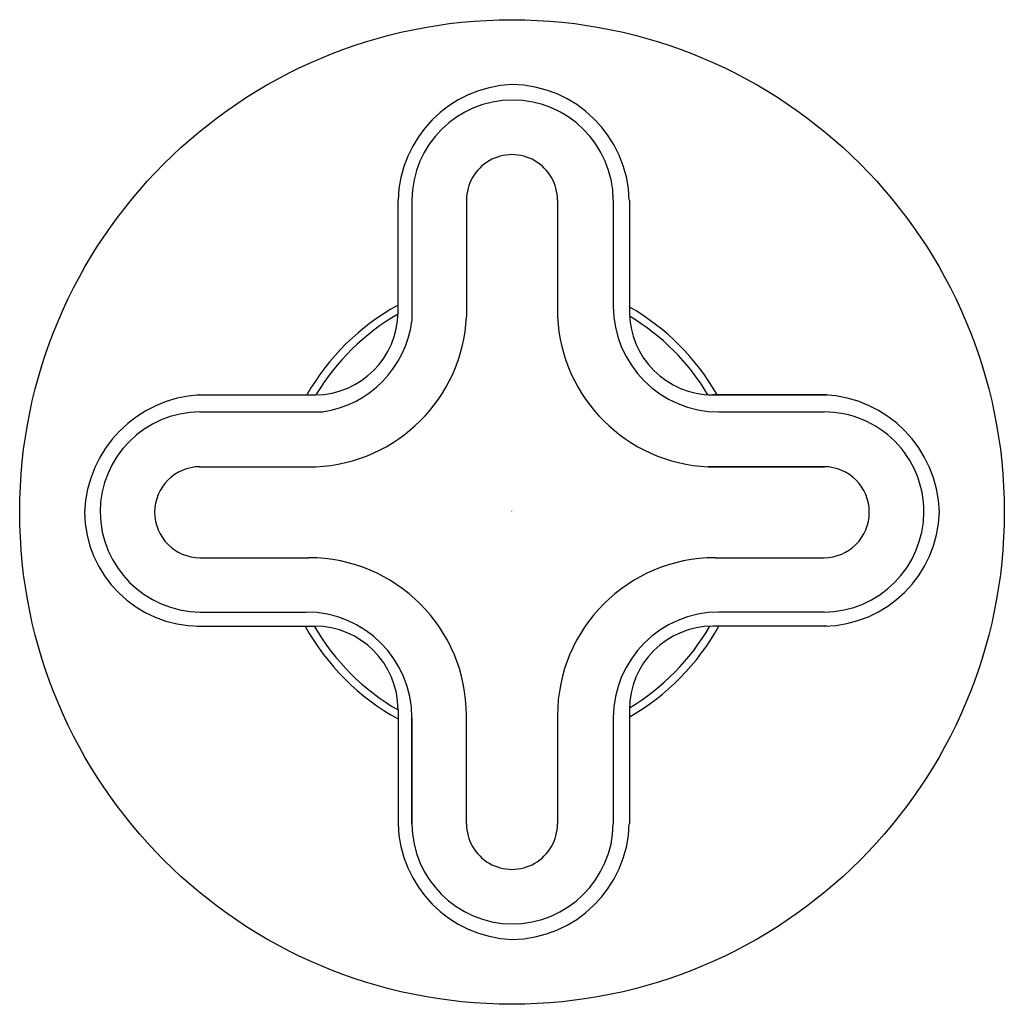
# Model space of a CAD drawing. Extents: x 5328.15 to 5331.9, y 291.24 to 294.99.
import ezdxf

# ---------------------------------------------------------------- set-up
doc = ezdxf.new("R2010")
doc.units = 0
doc.header["$LTSCALE"] = 0.64311
doc.layers.get('0').update_dxf_attribs({"color": 255, "linetype": 'CONTINUOUS'})
doc.layers.get('DEFPOINTS').update_dxf_attribs({"linetype": 'CONTINUOUS'})
doc.styles.get("Standard").update_dxf_attribs({"font": 'txt', "width": 0.8})

msp = doc.modelspace()

# ---------------------------------------------------------------- linework, layer by layer
for p, q in [((5329.5878, 293.8721), (5329.5878, 294.2987)), ((5329.6405, 294.2987), (5329.6405, 293.8383)), ((5329.8482, 294.2987), (5329.8482, 293.8542)), ((5330.1948, 294.2987), (5330.1948, 293.8542)), ((5330.4072, 294.2987), (5330.4072, 293.8948)), ((5330.4682, 294.2987), (5330.4682, 293.8753)), ((5328.8231, 293.5573), (5329.2746, 293.5573)), ((5330.7685, 293.5573), (5331.2199, 293.5573)), ((5331.2199, 293.5573), (5330.7862, 293.5573)), ((5328.8335, 293.4926), (5329.3007, 293.4926)), ((5330.8094, 293.4926), (5331.2095, 293.4926)), ((5328.8335, 293.284), (5329.2747, 293.284)), ((5330.7684, 293.284), (5331.2095, 293.284)), ((5331.2095, 293.284), (5330.7684, 293.284)), ((5328.8335, 292.9374), (5329.2477, 292.9374)), ((5330.7953, 292.9374), (5331.2095, 292.9374)), ((5328.8335, 292.7305), (5329.2383, 292.7305)), ((5331.2095, 292.7305), (5330.8094, 292.7305)), ((5328.8231, 292.677), (5329.2698, 292.677)), ((5331.2199, 292.677), (5330.7862, 292.677)), ((5329.5878, 292.359), (5329.5878, 291.9244)), ((5329.5878, 292.3541), (5329.5878, 291.9244)), ((5329.8482, 291.9244), (5329.8482, 292.3369)), ((5330.1948, 292.3369), (5330.1948, 291.9244)), ((5330.4682, 292.359), (5330.4682, 291.9244)), ((5329.6405, 292.3283), (5329.6405, 291.9244)), ((5329.6405, 291.9244), (5329.6405, 292.3283)), ((5330.4072, 292.3283), (5330.4072, 291.9244))]:
    msp.add_line(p, q)
msp.add_circle((5330.0215, 293.1116), 1.8741)
for centre, radius, start, end in [((5330.0408, 294.2861), 0.4532, 92.4435, 178.4008), ((5330.0158, 294.2864), 0.4525, 1.5611, 89.2737), ((5330.0238, 294.2964), 0.3834, 0.3449, 179.6551), ((5330.0215, 294.2987), 0.1733, 359.9999, 180.0001), ((5330.0215, 293.1116), 0.8994, 118.8309, 150.2895), ((5329.2698, 293.8753), 0.318, 270.8646, 359.4146), ((5330.8094, 293.8948), 0.4022, 180, 270), ((5330.0215, 293.1116), 0.8994, 29.7105, 60.2268), ((5330.7862, 293.8753), 0.318, 180, 270), ((5329.2485, 293.8839), 0.6005, 272.4963, 357.1662), ((5330.0215, 293.1116), 0.8694, 119.9374, 149.1534), ((5329.2417, 293.8905), 0.4022, 278.4371, 352.5467), ((5330.7945, 293.8839), 0.6005, 182.8338, 267.5037), ((5330.0215, 293.1116), 0.8694, 30.8874, 59.0486), ((5328.8585, 293.0934), 0.4646, 93.0742, 177.7599), ((5331.1897, 293.0985), 0.4593, 1.6316, 87.5343), ((5328.8361, 293.1098), 0.3828, 90.3853, 179.7431), ((5331.2091, 293.112), 0.3806, 359.9348, 89.9368), ((5328.8345, 293.1107), 0.1733, 90.3302, 269.6642), ((5331.2085, 293.1107), 0.1733, 270.3358, 89.6698), ((5328.8327, 293.1155), 0.4386, 180.5181, 270.1045), ((5328.8384, 293.1156), 0.3851, 180.5995, 269.2722), ((5331.2066, 293.1136), 0.3831, 270.4315, 359.6969), ((5331.2027, 293.1232), 0.4463, 270.8707, 358.5067), ((5329.2477, 292.3369), 0.6005, 0, 90), ((5330.7953, 292.3369), 0.6005, 90, 180), ((5329.2383, 292.3283), 0.4022, 0, 90), ((5330.8094, 292.3283), 0.4022, 90, 180), ((5330.0215, 293.1116), 0.8994, 208.893, 241.1691), ((5330.0215, 293.1116), 0.8694, 209.9908, 240.0742), ((5329.2698, 292.359), 0.318, 0, 90), ((5330.7862, 292.359), 0.318, 90, 180), ((5330.0215, 293.1116), 0.8994, 299.7732, 331.107), ((5330.0215, 293.1116), 0.8694, 300.917, 329.9927), ((5330.0407, 291.9369), 0.453, 181.5773, 267.5785), ((5330.0247, 291.9276), 0.3842, 180.472, 269.528), ((5330.0215, 291.9244), 0.1733, 179.9999, 0.0001), ((5330.0212, 291.9294), 0.386, 270.0509, 359.2614), ((5330.0156, 291.9369), 0.4527, 270.7458, 358.4194)]:
    msp.add_arc(centre, radius, start, end)

# ---------------------------------------------------------------- texts
at = {"layer": 'DEFPOINTS'}
for tag, p, s in [('MODELNUMBER', (5330.0176, 293.1155), 'P32709-JST'), ('TRADENAME', (5330.0175, 293.1138), '002'), ('PRODUCT', (5330.0176, 293.1121), 'VALVE TRIM')]:
    msp.add_attdef(tag, p, s, height=0.001, dxfattribs=at)

doc.saveas('drawing.dxf')
